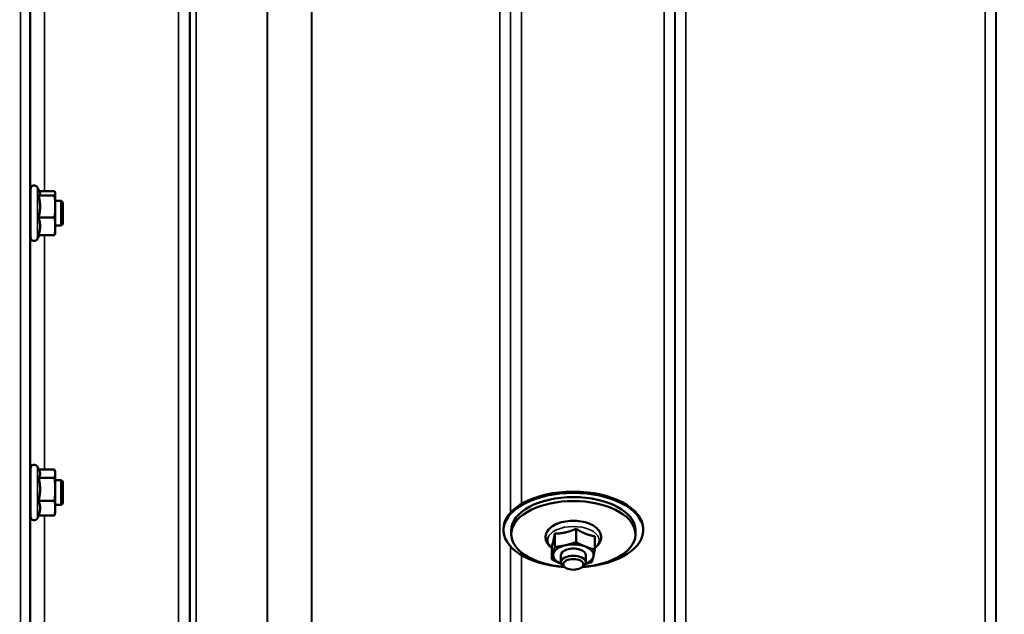
# Model space of a CAD drawing. Units: millimetres. Extents: x 142 to 11828, y -12 to 8452.
# Drawn here: x 7642 to 7959, y 3032 to 3224 of the extents above; entities that cross this region are included whole.
import ezdxf

# ---------------------------------------------------------------- set-up
doc = ezdxf.new("R2010")
doc.units = ezdxf.units.MM
doc.header["$LTSCALE"] = 28.5
for name, color, linetype, lineweight in [('Dimension (ISO)', 7, 'Continuous', 25), ('Visible (ISO)', 7, 'Continuous', 50), ('Visible Narrow (ISO)', 7, 'Continuous', 35)]:
    doc.layers.add(name, color=color, linetype=linetype, lineweight=lineweight)
doc.styles.add('Tricel ISO', font='isocpeur.ttf')
doc.dimstyles.new('Tricel ISO (cm) small', dxfattribs={"dimscale": 28.5, "dimtxt": 2.5, "dimasz": 4, "dimexe": 1.5, "dimexo": 1.5, "dimgap": 1, "dimtad": 1, "dimdec": 0, "dimlfac": 0.1, "dimrnd": 1e-08, "dimzin": 0, "dimtxsty": 'Tricel ISO', "dimcen": 0.09, "dimdle": 10, "dimclrd": 7, "dimclre": 7, "dimclrt": 256, "dimadec": 0, "dimazin": 0, "dimtfac": 1, "dimtdec": 0, "dimtmove": 0, "dimatfit": 3, "dimfxl": 1, "dimtolj": 1, "dimtzin": 0, "dimlwd": -1, "dimlwe": -1, "dimarcsym": 0})

# ---------------------------------------------------------------- blocks, each defined once
blk = doc.blocks.new('*D11')
at = {"layer": 'Defpoints', "color": 0, "transparency": 16777216}
for p in [(7334.56, 3700.66), (10934.14, 3581.3), (10934.14, 2500.66)]:
    blk.add_point(p, dxfattribs=at)
at = {"layer": 'Dimension (ISO)', "color": 7, "transparency": 16777216}
for p, q in [((7334.56, 3657.91), (7334.56, 2457.91)), ((10934.14, 3538.55), (10934.14, 2457.91)), ((7448.56, 2500.66), (10820.14, 2500.66))]:
    blk.add_line(p, q, dxfattribs=at)
for points in [[(7448.56, 2519.66), (7448.56, 2481.66), (7334.56, 2500.66)], [(10820.14, 2519.66), (10820.14, 2481.66), (10934.14, 2500.66)]]:
    blk.add_solid(points, dxfattribs=at)
at = {"layer": 'Dimension (ISO)', "transparency": 16777216, "insert": (9066.66, 2564.78), "char_height": 71.25, "attachment_point": 4, "style": 'Tricel ISO'}
blk.add_mtext('\\A1;360', dxfattribs=at)
blk = doc.blocks.new('*D12')
at = {"layer": 'Defpoints', "color": 0, "transparency": 16777216}
for p in [(7828.34, 4388.81), (7132.34, 2908.81), (7651.33, 2908.81)]:
    blk.add_point(p, dxfattribs=at)
at = {"layer": 'Dimension (ISO)', "color": 7, "transparency": 16777216}
for p, q in [((7785.59, 4388.81), (7089.59, 4388.81)), ((7132.34, 4274.81), (7132.34, 3022.81)), ((7608.58, 2908.81), (7089.59, 2908.81))]:
    blk.add_line(p, q, dxfattribs=at)
for points in [[(7113.34, 4274.81), (7151.34, 4274.81), (7132.34, 4388.81)], [(7113.34, 3022.81), (7151.34, 3022.81), (7132.34, 2908.81)]]:
    blk.add_solid(points, dxfattribs=at)
at = {"layer": 'Dimension (ISO)', "transparency": 16777216, "insert": (7068.22, 3584.68), "char_height": 71.25, "attachment_point": 4, "rotation": 90, "style": 'Tricel ISO'}
blk.add_mtext('\\A1;148', dxfattribs=at)

msp = doc.modelspace()

# ---------------------------------------------------------------- linework, layer by layer
at = {"layer": 'Visible (ISO)'}
for p, q in [((7645.03, 3153.59), (7645.03, 3169.09)), ((7648.09, 3167.95), (7647.32, 3169.6)), ((7647.67, 3167.04), (7652.76, 3167.04)), ((7647.87, 3168.42), (7652.76, 3168.42)), ((7653.03, 3167.84), (7653, 3167.95)), ((7653.03, 3167.73), (7653.03, 3167.84)), ((7653.03, 3163.51), (7653.03, 3167.73)), ((7645.03, 3165.34), (7644.97, 3165.34)), ((7654.93, 3165.34), (7653.03, 3165.34)), ((7653.03, 3157.12), (7653.03, 3163.51)), ((7655.43, 3164.84), (7654.93, 3165.34)), ((7654.93, 3157.34), (7654.93, 3165.34)), ((7655.43, 3164.84), (7655.43, 3157.84)), ((7645.03, 3157.34), (7644.92, 3157.34)), ((7647.67, 3159.97), (7652.76, 3159.97)), ((7654.93, 3157.34), (7653.03, 3157.34)), ((7653.03, 3154.84), (7653.03, 3157.12)), ((7655.43, 3157.84), (7654.93, 3157.34)), ((7647.87, 3154.27), (7647.32, 3153.09)), ((7647.67, 3154.27), (7652.76, 3154.27)), ((7653.03, 3154.84), (7653, 3154.73)), ((7645.03, 3063.68), (7645.03, 3079.18)), ((7647.93, 3078.37), (7647.32, 3079.68)), ((7647.72, 3078.83), (7652.76, 3078.83)), ((7653.03, 3077.93), (7652.91, 3078.37)), ((7653.03, 3077.51), (7653.03, 3077.93)), ((7645.03, 3075.43), (7644.98, 3075.43)), ((7647.67, 3076.19), (7652.76, 3076.19)), ((7653.03, 3072.49), (7653.03, 3077.51)), ((7654.93, 3075.43), (7653.03, 3075.43)), ((7655.43, 3074.93), (7654.93, 3075.43)), ((7654.93, 3067.43), (7654.93, 3075.43)), ((7655.43, 3074.93), (7655.43, 3067.93)), ((7653.03, 3066.41), (7653.03, 3072.49)), ((7647.67, 3068.79), (7652.76, 3068.79)), ((7645.03, 3067.43), (7644.92, 3067.43)), ((7654.93, 3067.43), (7653.03, 3067.43)), ((7653.03, 3064.93), (7653.03, 3066.41)), ((7655.43, 3067.93), (7654.93, 3067.43)), ((7647.72, 3064.02), (7647.32, 3063.17)), ((7647.67, 3064.02), (7652.76, 3064.02)), ((7653.03, 3064.93), (7652.91, 3064.48)), ((7797.3, 3059.29), (7797.3, 3059.71)), ((7799.8, 3058.02), (7799.8, 3059.29)), ((7820.72, 3059.76), (7820.72, 3055.45)), ((7839.8, 3058.02), (7839.8, 3059.29)), ((7842.3, 3059.29), (7842.3, 3059.71)), ((7813.81, 3058.2), (7813.81, 3053.89)), ((7826.71, 3057.35), (7826.71, 3053.04)), ((7812.88, 3054.23), (7812.88, 3049.92)), ((7815.8, 3051.25), (7815.8, 3048.94)), ((7823.8, 3051.25), (7823.8, 3048.94)), ((7817.28, 3047.21), (7816.69, 3047.6)), ((7822.31, 3047.21), (7822.9, 3047.6))]:
    msp.add_line(p, q, dxfattribs=at)
for centre, start, end in [((7646.23, 3169.09), 25, 180), ((7646.23, 3153.59), 180, 335), ((7646.23, 3079.18), 25, 180), ((7646.23, 3063.68), 180, 335)]:
    msp.add_arc(centre, 1.2, start, end, dxfattribs=at)
for centre, major_axis, start_param, end_param in [((7819.8, 3059.71), (-22.5, 0), 3.141593, 6.283185), ((7819.8, 3059.29), (-22.5, 0), 1.695801, 7.728977), ((7819.8, 3058.02), (20, 0), 4.859581, 10.848382), ((7819.8, 3059.29), (-20, 0), 3.141593, 6.283185), ((7819.8, 3051.25), (-6.5, 0), 5.112441, 6.159639), ((7819.8, 3051.25), (4, 0), 6.276769, 9.431195), ((7819.8, 3051.25), (-6.5, 0), 4.065244, 5.112441), ((7819.8, 3051.25), (6.5, 0), 6.159639, 7.206836), ((7819.8, 3051.25), (-6.5, 0), 6.159639, 7.206836), ((7819.8, 3048.94), (4, 0), 5.60226, 10.105703), ((7819.8, 3051.25), (6.5, 0), 5.357466, 6.159639), ((7819.8, 3051.25), (6.5, 0), 4.065244, 4.067312)]:
    msp.add_ellipse(centre, major_axis=major_axis, ratio=0.532742, start_param=start_param, end_param=end_param, dxfattribs=at)
msp.add_ellipse((7819.8, 3048.29), major_axis=(3.23, 0), ratio=0.532742, dxfattribs=at)
for points, weights in [([(7647.67, 3167.04), (7648.14, 3167.41), (7648.14, 3167.73)], [1.02350695612, 1.05008356558, 1]), ([(7648.14, 3163.51), (7648.14, 3165.15), (7647.67, 3167.04)], [1, 1.05008356558, 1.02350695612]), ([(7648.14, 3167.73), (7648.14, 3167.84), (7648.09, 3167.95)], [1, 1.01672770906, 1.02490372201]), ([(7653.03, 3167.73), (7653.03, 3168.05), (7652.76, 3168.42)], [1, 1.0379548493, 1]), ([(7652.76, 3167.04), (7653.03, 3167.41), (7653.03, 3167.73)], [1, 1.0379548493, 1]), ([(7653.03, 3163.51), (7653.03, 3165.15), (7652.76, 3167.04)], [1, 1.0379548493, 1]), ([(7647.67, 3159.97), (7648.14, 3161.86), (7648.14, 3163.51)], [1.02350695612, 1.05008356558, 1]), ([(7652.76, 3159.97), (7653.03, 3161.86), (7653.03, 3163.51)], [1, 1.0379548493, 1]), ([(7648.14, 3157.12), (7648.14, 3158.44), (7647.67, 3159.97)], [1, 1.05008356558, 1.02350695612]), ([(7647.67, 3154.27), (7648.14, 3155.79), (7648.14, 3157.12)], [1.02350695612, 1.05008356558, 1]), ([(7653.03, 3157.12), (7653.03, 3158.44), (7652.76, 3159.97)], [1, 1.0379548493, 1]), ([(7652.76, 3154.27), (7653.03, 3155.79), (7653.03, 3157.12)], [1, 1.0379548493, 1]), ([(7653, 3154.73), (7652.94, 3154.51), (7652.76, 3154.27)], [1.01695030077, 1.02517981054, 1]), ([(7648.14, 3077.51), (7648.14, 3077.93), (7647.93, 3078.37)], [1, 1.03336372631, 1.03270791342]), ([(7653.03, 3077.51), (7653.03, 3078.12), (7652.76, 3078.83)], [1, 1.0379548493, 1]), ([(7647.67, 3076.19), (7648.14, 3076.9), (7648.14, 3077.51)], [1.02350695612, 1.05008356558, 1]), ([(7648.14, 3072.49), (7648.14, 3074.21), (7647.67, 3076.19)], [1, 1.05008356558, 1.02350695612]), ([(7652.76, 3076.19), (7653.03, 3076.9), (7653.03, 3077.51)], [1, 1.0379548493, 1]), ([(7653.03, 3072.49), (7653.03, 3074.21), (7652.76, 3076.19)], [1, 1.0379548493, 1]), ([(7647.67, 3068.79), (7648.14, 3070.77), (7648.14, 3072.49)], [1.02350695612, 1.05008356558, 1]), ([(7652.76, 3068.79), (7653.03, 3070.77), (7653.03, 3072.49)], [1, 1.0379548493, 1]), ([(7648.14, 3066.41), (7648.14, 3067.51), (7647.67, 3068.79)], [1, 1.05008356558, 1.02350695612]), ([(7653.03, 3066.41), (7653.03, 3067.51), (7652.76, 3068.79)], [1, 1.0379548493, 1]), ([(7647.67, 3064.02), (7648.14, 3065.3), (7648.14, 3066.41)], [1.02350695612, 1.05008356558, 1]), ([(7652.76, 3064.02), (7653.03, 3065.3), (7653.03, 3066.41)], [1, 1.0379548493, 1]), ([(7652.91, 3064.48), (7652.85, 3064.26), (7652.76, 3064.02)], [1.01681603947, 1.01257293214, 1]), ([(7817.26, 3058.58), (7818.87, 3058.94), (7820.72, 3059.76)], [1, 1.05008356558, 1.02350695612]), ([(7820.72, 3059.76), (7822.33, 3058.71), (7823.71, 3058.15)], [1.02350695612, 1.05008356558, 1]), ([(7812.88, 3054.23), (7813.13, 3054.9), (7813.35, 3055.82)], [1.02350695612, 1.05008356558, 1]), ([(7813.35, 3055.82), (7813.56, 3056.74), (7813.81, 3058.2)], [1, 1.05008356558, 1.02350695612]), ([(7813.81, 3058.2), (7815.66, 3058.22), (7817.26, 3058.58)], [1.02350695612, 1.05008356558, 1]), ([(7823.71, 3058.15), (7825.1, 3057.6), (7826.71, 3057.35)], [1, 1.05008356558, 1.02350695612]), ([(7813.35, 3051.68), (7813.56, 3052.6), (7813.81, 3053.89)], [1, 1.0379548493, 1]), ([(7813.81, 3053.89), (7815.66, 3054.08), (7817.26, 3054.44)], [1, 1.0379548493, 1]), ([(7817.26, 3054.44), (7818.87, 3054.8), (7820.72, 3055.45)], [1, 1.0379548493, 1]), ([(7820.72, 3055.45), (7822.33, 3054.57), (7823.71, 3054.01)], [1, 1.0379548493, 1]), ([(7823.71, 3054.01), (7825.1, 3053.45), (7826.71, 3053.04)], [1, 1.0379548493, 1]), ([(7826.71, 3053.04), (7826.46, 3051.75), (7826.25, 3050.82)], [1, 1.0379548493, 1]), ([(7812.88, 3049.92), (7813.13, 3050.76), (7813.35, 3051.68)], [1, 1.0379548493, 1]), ([(7815.88, 3048.49), (7814.49, 3049.05), (7812.88, 3049.92)], [1, 1.0379548493, 1]), ([(7826.25, 3050.82), (7826.03, 3049.9), (7825.78, 3049.07)], [1, 1.0379548493, 1]), ([(7815.89, 3048.48), (7815.88, 3048.49), (7815.88, 3048.49)], [1.00028156671, 1.00014130946, 1]), ([(7825.78, 3049.07), (7824.66, 3048.68), (7823.67, 3048.4)], [1, 1.0226523648, 1.01826577988])]:
    msp.add_rational_spline(points, weights, degree=2, dxfattribs=at)
for points, knots in [([(7644.94, 3157.34), (7644.93, 3157.18), (7644.93, 3157.09), (7644.92, 3157.09), (7644.92, 3157.2), (7644.92, 3157.63), (7644.92, 3157.96), (7644.92, 3158.72), (7644.92, 3159.2), (7644.92, 3160.25), (7644.92, 3160.82), (7644.93, 3161.89), (7644.94, 3162.46), (7644.94, 3163.51), (7644.95, 3163.99), (7644.95, 3164.36)], [1.457712, 1.457712, 1.457712, 1.457712, 1.597564, 1.597564, 1.758222, 1.758222, 1.918881, 1.918881, 2.079539, 2.079539, 2.240197, 2.240197, 2.400859, 2.400859, 2.56152, 2.56152, 2.56152, 2.56152]), ([(7644.95, 3164.36), (7644.96, 3164.74), (7644.96, 3165.06), (7644.97, 3165.49), (7644.98, 3165.59), (7644.98, 3165.59), (7644.99, 3165.51), (7644.99, 3165.34)], [0, 0, 0, 0, 0.1595334, 0.1595334, 0.3190669, 0.3190669, 0.4588541, 0.4588541, 0.4588541, 0.4588541]), ([(7644.95, 3073.88), (7644.96, 3074.32), (7644.96, 3074.72), (7644.97, 3075.32), (7644.98, 3075.52), (7644.98, 3075.7), (7644.99, 3075.7), (7644.99, 3075.54), (7644.99, 3075.49), (7644.99, 3075.43)], [0, 0, 0, 0, 0.1595334, 0.1595334, 0.3190669, 0.3190669, 0.4785936, 0.4785936, 0.5287658, 0.5287658, 0.5287658, 0.5287658]), ([(7644.93, 3067.43), (7644.93, 3067.35), (7644.93, 3067.28), (7644.92, 3067.15), (7644.92, 3067.15), (7644.92, 3067.4), (7644.92, 3067.64), (7644.92, 3068.25), (7644.92, 3068.67), (7644.92, 3069.63), (7644.92, 3070.17), (7644.93, 3071.23), (7644.94, 3071.81), (7644.94, 3072.92), (7644.95, 3073.45), (7644.95, 3073.88)], [1.528053, 1.528053, 1.528053, 1.528053, 1.597564, 1.597564, 1.758222, 1.758222, 1.918881, 1.918881, 2.079539, 2.079539, 2.240197, 2.240197, 2.400859, 2.400859, 2.56152, 2.56152, 2.56152, 2.56152]), ([(7826.71, 3053.56), (7827.2, 3053.92), (7827.63, 3054.32), (7828.36, 3055.3), (7828.63, 3055.91), (7828.79, 3057.07), (7828.73, 3057.6), (7828.39, 3058.63), (7828.1, 3059.11), (7827.27, 3060.06), (7826.7, 3060.5), (7825.34, 3061.28), (7824.52, 3061.6), (7822.77, 3062.08), (7821.83, 3062.23), (7819.94, 3062.36), (7818.98, 3062.34), (7817.12, 3062.13), (7816.22, 3061.94), (7814.54, 3061.4), (7813.77, 3061.04), (7812.43, 3060.16), (7811.87, 3059.63), (7811.12, 3058.49), (7810.9, 3057.88), (7810.82, 3056.74), (7810.9, 3056.21), (7811.24, 3055.34), (7811.46, 3054.98), (7811.72, 3054.65)], [2.101252, 2.101252, 2.101252, 2.101252, 2.365268, 2.365268, 2.669263, 2.669263, 2.916581, 2.916581, 3.177075, 3.177075, 3.493463, 3.493463, 3.839918, 3.839918, 4.182724, 4.182724, 4.521329, 4.521329, 4.860503, 4.860503, 5.204682, 5.204682, 5.549109, 5.549109, 5.843527, 5.843527, 6.088854, 6.088854, 6.283185, 6.283185, 6.283185, 6.283185])]:
    msp.add_open_spline(points, degree=3, knots=knots, dxfattribs=at)
msp.add_open_spline([(7811.72, 3054.65), (7812.04, 3054.25), (7812.44, 3053.88), (7812.88, 3053.56)], degree=3, dxfattribs=at)
at = {"layer": 'Visible Narrow (ISO)'}
for p, q in [((7692.74, 2938.89), (7692.74, 4113.01)), ((7696.24, 4111.15), (7696.24, 2942.37)), ((7848.99, 2938.88), (7848.99, 4113.86)), ((7852.49, 4112.02), (7852.49, 2942.35)), ((7955.86, 2942.36), (7955.86, 4111.59)), ((7696.27, 2945.43), (7696.27, 4109.6)), ((7696.47, 2946.56), (7696.47, 4109.04)), ((7698.36, 4108.4), (7698.36, 2947.9)), ((7852.52, 2945.42), (7852.52, 4110.05)), ((7955.83, 4110.03), (7955.83, 2945.42)), ((7721.22, 2948.49), (7721.22, 4090.79)), ((7721.36, 4090.54), (7721.36, 2948.49)), ((7735.52, 2950.32), (7735.52, 4075.7)), ((7735.66, 4075.7), (7735.66, 2950.33)), ((7796.08, 2950.33), (7796.08, 4075.7)), ((7856.02, 4075.7), (7856.02, 2950.33)), ((7952.33, 2950.33), (7952.33, 4075.7)), ((7641.83, 2921.23), (7641.83, 4009.38)), ((7644.83, 4008.24), (7644.83, 2924.18)), ((7799.58, 3332.91), (7799.58, 3064.98)), ((7799.61, 3065.01), (7799.61, 3332.86)), ((7803.11, 3328.37), (7803.11, 3067.75)), ((7645.02, 3165.34), (7645.02, 3264.5)), ((7649.52, 3261.96), (7649.52, 3168.42)), ((7647.32, 3153.09), (7647.32, 3169.6)), ((7645.02, 3075.43), (7645.02, 3157.34)), ((7649.52, 3154.27), (7649.52, 3078.83)), ((7647.32, 3063.17), (7647.32, 3079.68)), ((7645.02, 3005.48), (7645.02, 3067.43)), ((7649.52, 3064.02), (7649.52, 3008.99)), ((7799.58, 3054.03), (7799.58, 2945.43)), ((7799.61, 2942.36), (7799.61, 3054)), ((7803.11, 3051.25), (7803.11, 2940.79))]:
    msp.add_line(p, q, dxfattribs=at)
msp.add_ellipse((7819.8, 3056.09), major_axis=(8.26, 0), ratio=0.532742, start_param=5.704541, end_param=10.003422, dxfattribs=at)

# ---------------------------------------------------------------- dimensions: what is measured, and where the dimension line sits
at = {"layer": 'Dimension (ISO)', "color": 7}
for base, p1, p2, angle, picture, middle in [((7132.34, 2908.81), (7828.34, 4388.81), (7651.33, 2908.81), 90, '*D12', (7132.34, 3648.81)), ((10934.14, 2500.66), (7334.56, 3700.66), (10934.14, 3581.3), 180, '*D11', (9134.35, 2500.66))]:
    dim = msp.add_linear_dim(base=base, p1=p1, p2=p2, angle=angle, dimstyle='Tricel ISO (cm) small', override={"dimgap": 1, "dimdec": 0, "dimlfac": 0.1, "dimtol": 0, "dimlim": 0, "dimtp": 0, "dimtm": 0, "dimtdec": 0, "dimtofl": 0, "dimatfit": 1}, dxfattribs=at)
    dim.commit()
    dim.dimension.update_dxf_attribs({"geometry": picture, "text_midpoint": middle, "dimtype": 160})

doc.saveas('drawing.dxf')
